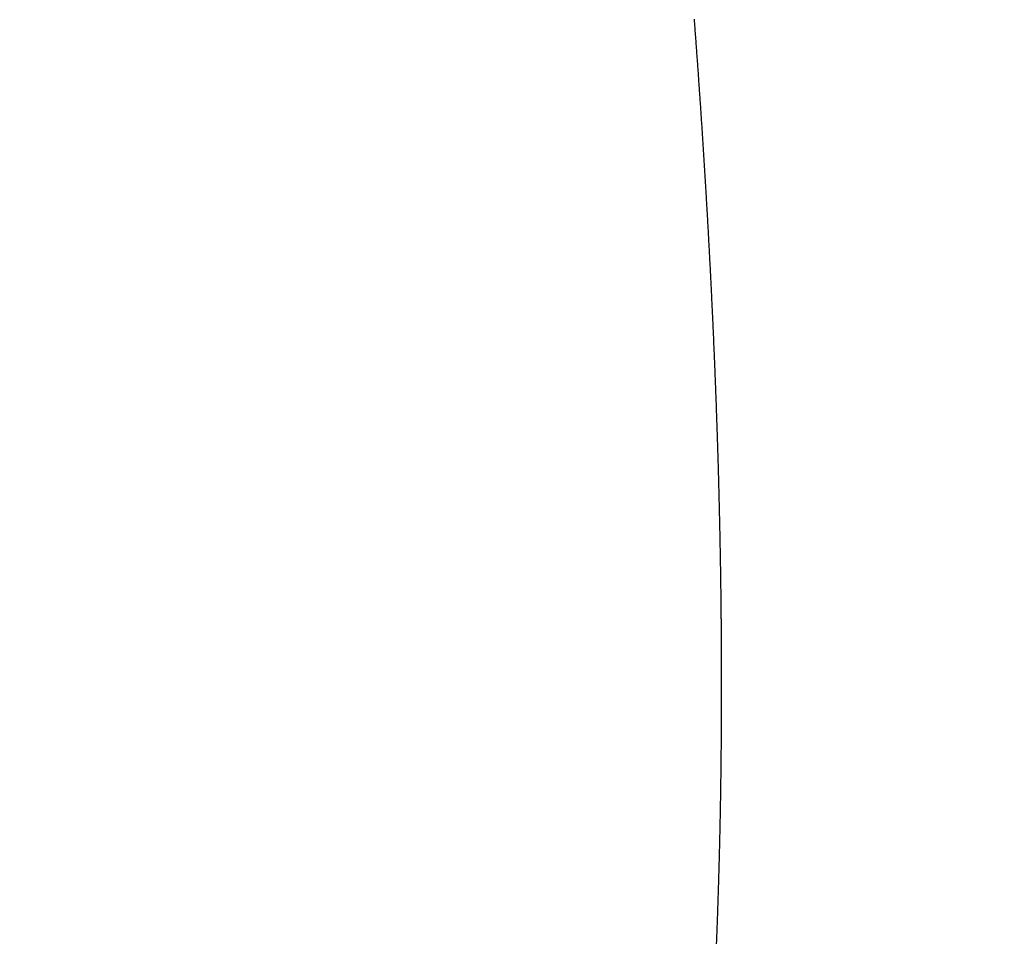
# Model space of a CAD drawing. Units: inches. Extents: x 26.4 to 43.4, y 30.1 to 52.1.
# Drawn here: x 35.4 to 35.5, y 36.2 to 36.2 of the extents above; entities that cross this region are included whole.
import ezdxf

# ---------------------------------------------------------------- set-up
doc = ezdxf.new("R2010")
doc.units = ezdxf.units.IN
doc.header["$LTSCALE"] = 0.5
doc.header["$MEASUREMENT"] = 0
doc.layers.add('Existing Condition', color=7, linetype='Continuous')

msp = doc.modelspace()

# ---------------------------------------------------------------- hatches: boundary and pattern name
at = {"layer": 'Existing Condition'}
h = msp.add_hatch(dxfattribs=at)
h.set_pattern_fill('ANSI32', color=256, scale=0.5, style=0)
h.set_pattern_definition([(45, (16.50362, -0.33851), (-0.1325825, 0.1325825), []), (45, (16.592, -0.33851), (-0.1325825, 0.1325825), [])])
edge = h.paths.add_edge_path()
edge.add_line((34.637137, 36.025181), (34.618137, 36.025181))
edge.add_arc((34.618137, 35.994181), 0.031, 90, 180)
edge.add_line((34.587137, 35.994181), (34.587137, 34.352681))
edge.add_line((34.587137, 34.352681), (34.623054, 34.35353))
edge.add_arc((34.622322, 34.384522), 0.031, 271.3541, 358.2907)
edge.add_line((34.653308, 34.383597), (34.696103, 35.817906))
edge.add_arc((34.72709, 35.816981), 0.031, 89.9988, 178.2898, ccw=False)
edge.add_line((34.72709, 35.847981), (35.485337, 35.847981))
edge.add_arc((35.485337, 35.816981), 0.031, 0, 90, ccw=False)
edge.add_line((35.516337, 35.816981), (35.516337, 35.793581))
edge.add_arc((35.551737, 35.793581), 0.0354, 180, 360)
edge.add_line((35.587137, 35.793581), (35.587137, 36.507281))
edge.add_arc((35.564687, 36.507281), 0.02245, 0, 180)
edge.add_line((35.542237, 36.507281), (35.512737, 35.949981))
edge.add_line((35.512737, 35.949981), (34.726737, 35.949981))
edge.add_arc((34.726737, 35.980981), 0.031, 180, 270, ccw=False)
edge.add_line((34.695737, 35.980981), (34.695737, 35.994181))
edge.add_arc((34.664737, 35.994181), 0.031, 360, 450)
edge.add_line((34.664737, 36.025181), (34.637137, 36.025181))

# ---------------------------------------------------------------- linework, layer by layer
for p, q in [((35.458274, 36.198952), (35.45827, 36.199001)), ((35.458277, 36.198903), (35.458274, 36.198952)), ((35.458281, 36.198854), (35.458277, 36.198903)), ((35.458285, 36.198806), (35.458281, 36.198854)), ((35.458288, 36.198757), (35.458285, 36.198806)), ((35.458292, 36.198708), (35.458288, 36.198757)), ((35.458296, 36.198659), (35.458292, 36.198708)), ((35.458299, 36.19861), (35.458296, 36.198659)), ((35.458303, 36.198562), (35.458299, 36.19861)), ((35.458307, 36.198513), (35.458303, 36.198562)), ((35.45831, 36.198464), (35.458307, 36.198513)), ((35.458314, 36.198415), (35.45831, 36.198464)), ((35.458317, 36.198366), (35.458314, 36.198415)), ((35.458321, 36.198318), (35.458317, 36.198366)), ((35.458325, 36.198269), (35.458321, 36.198318)), ((35.458328, 36.19822), (35.458325, 36.198269)), ((35.458332, 36.198171), (35.458328, 36.19822)), ((35.458336, 36.198123), (35.458332, 36.198171)), ((35.458339, 36.198074), (35.458336, 36.198123)), ((35.458343, 36.198025), (35.458339, 36.198074)), ((35.458346, 36.197976), (35.458343, 36.198025)), ((35.45835, 36.197927), (35.458346, 36.197976)), ((35.458353, 36.197879), (35.45835, 36.197927)), ((35.458357, 36.19783), (35.458353, 36.197879)), ((35.458361, 36.197781), (35.458357, 36.19783)), ((35.458364, 36.197732), (35.458361, 36.197781)), ((35.458368, 36.197684), (35.458364, 36.197732)), ((35.458371, 36.197635), (35.458368, 36.197684)), ((35.458375, 36.197586), (35.458371, 36.197635)), ((35.458378, 36.197537), (35.458375, 36.197586)), ((35.458382, 36.197488), (35.458378, 36.197537)), ((35.458385, 36.19744), (35.458382, 36.197488)), ((35.458389, 36.197391), (35.458385, 36.19744)), ((35.458392, 36.197342), (35.458389, 36.197391)), ((35.458396, 36.197293), (35.458392, 36.197342)), ((35.458399, 36.197245), (35.458396, 36.197293)), ((35.458403, 36.197196), (35.458399, 36.197245)), ((35.458406, 36.197147), (35.458403, 36.197196)), ((35.45841, 36.197098), (35.458406, 36.197147)), ((35.458413, 36.19705), (35.45841, 36.197098)), ((35.458417, 36.197001), (35.458413, 36.19705)), ((35.45842, 36.196952), (35.458417, 36.197001)), ((35.458424, 36.196903), (35.45842, 36.196952)), ((35.458427, 36.196855), (35.458424, 36.196903)), ((35.45843, 36.196806), (35.458427, 36.196855)), ((35.458434, 36.196757), (35.45843, 36.196806)), ((35.458437, 36.196708), (35.458434, 36.196757)), ((35.458441, 36.19666), (35.458437, 36.196708)), ((35.458444, 36.196611), (35.458441, 36.19666)), ((35.458447, 36.196562), (35.458444, 36.196611)), ((35.458451, 36.196513), (35.458447, 36.196562)), ((35.458454, 36.196465), (35.458451, 36.196513)), ((35.458458, 36.196416), (35.458454, 36.196465)), ((35.458461, 36.196367), (35.458458, 36.196416)), ((35.458464, 36.196318), (35.458461, 36.196367)), ((35.458468, 36.19627), (35.458464, 36.196318)), ((35.458471, 36.196221), (35.458468, 36.19627)), ((35.458474, 36.196172), (35.458471, 36.196221)), ((35.458478, 36.196124), (35.458474, 36.196172)), ((35.458481, 36.196075), (35.458478, 36.196124)), ((35.458484, 36.196026), (35.458481, 36.196075)), ((35.458488, 36.195977), (35.458484, 36.196026)), ((35.458491, 36.195929), (35.458488, 36.195977)), ((35.458494, 36.19588), (35.458491, 36.195929)), ((35.458498, 36.195831), (35.458494, 36.19588)), ((35.458501, 36.195783), (35.458498, 36.195831)), ((35.458504, 36.195734), (35.458501, 36.195783)), ((35.458508, 36.195685), (35.458504, 36.195734)), ((35.458511, 36.195636), (35.458508, 36.195685)), ((35.458514, 36.195588), (35.458511, 36.195636)), ((35.458517, 36.195539), (35.458514, 36.195588)), ((35.458521, 36.19549), (35.458517, 36.195539)), ((35.458524, 36.195442), (35.458521, 36.19549)), ((35.458527, 36.195393), (35.458524, 36.195442)), ((35.45853, 36.195344), (35.458527, 36.195393)), ((35.458534, 36.195295), (35.45853, 36.195344)), ((35.458537, 36.195247), (35.458534, 36.195295)), ((35.45854, 36.195198), (35.458537, 36.195247)), ((35.458543, 36.195149), (35.45854, 36.195198)), ((35.458547, 36.195101), (35.458543, 36.195149)), ((35.45855, 36.195052), (35.458547, 36.195101)), ((35.458553, 36.195003), (35.45855, 36.195052)), ((35.458556, 36.194955), (35.458553, 36.195003)), ((35.458559, 36.194906), (35.458556, 36.194955)), ((35.458563, 36.194857), (35.458559, 36.194906)), ((35.458566, 36.194809), (35.458563, 36.194857)), ((35.458569, 36.19476), (35.458566, 36.194809)), ((35.458572, 36.194711), (35.458569, 36.19476)), ((35.458575, 36.194663), (35.458572, 36.194711)), ((35.458578, 36.194614), (35.458575, 36.194663)), ((35.458582, 36.194565), (35.458578, 36.194614)), ((35.458585, 36.194517), (35.458582, 36.194565)), ((35.458588, 36.194468), (35.458585, 36.194517)), ((35.458591, 36.194419), (35.458588, 36.194468)), ((35.458594, 36.194371), (35.458591, 36.194419)), ((35.458597, 36.194322), (35.458594, 36.194371)), ((35.4586, 36.194273), (35.458597, 36.194322)), ((35.458603, 36.194225), (35.4586, 36.194273)), ((35.458606, 36.194176), (35.458603, 36.194225)), ((35.45861, 36.194127), (35.458606, 36.194176)), ((35.458613, 36.194079), (35.45861, 36.194127)), ((35.458616, 36.19403), (35.458613, 36.194079)), ((35.458619, 36.193981), (35.458616, 36.19403)), ((35.458622, 36.193933), (35.458619, 36.193981)), ((35.458625, 36.193884), (35.458622, 36.193933)), ((35.458628, 36.193835), (35.458625, 36.193884)), ((35.458631, 36.193787), (35.458628, 36.193835)), ((35.458634, 36.193738), (35.458631, 36.193787)), ((35.458637, 36.193689), (35.458634, 36.193738)), ((35.45864, 36.193641), (35.458637, 36.193689)), ((35.458643, 36.193592), (35.45864, 36.193641)), ((35.458646, 36.193543), (35.458643, 36.193592)), ((35.458649, 36.193495), (35.458646, 36.193543)), ((35.458652, 36.193446), (35.458649, 36.193495)), ((35.458655, 36.193398), (35.458652, 36.193446)), ((35.458658, 36.193349), (35.458655, 36.193398)), ((35.458661, 36.1933), (35.458658, 36.193349)), ((35.458664, 36.193252), (35.458661, 36.1933)), ((35.458667, 36.193203), (35.458664, 36.193252)), ((35.45867, 36.193154), (35.458667, 36.193203)), ((35.458673, 36.193106), (35.45867, 36.193154)), ((35.458676, 36.193057), (35.458673, 36.193106)), ((35.458679, 36.193009), (35.458676, 36.193057)), ((35.458682, 36.19296), (35.458679, 36.193009)), ((35.458685, 36.192911), (35.458682, 36.19296)), ((35.458688, 36.192863), (35.458685, 36.192911)), ((35.45869, 36.192814), (35.458688, 36.192863)), ((35.458693, 36.192766), (35.45869, 36.192814)), ((35.458696, 36.192717), (35.458693, 36.192766)), ((35.458699, 36.192668), (35.458696, 36.192717)), ((35.458702, 36.19262), (35.458699, 36.192668)), ((35.458705, 36.192571), (35.458702, 36.19262)), ((35.458708, 36.192523), (35.458705, 36.192571)), ((35.458711, 36.192474), (35.458708, 36.192523)), ((35.458713, 36.192425), (35.458711, 36.192474)), ((35.458716, 36.192377), (35.458713, 36.192425)), ((35.458719, 36.192328), (35.458716, 36.192377)), ((35.458722, 36.19228), (35.458719, 36.192328)), ((35.458725, 36.192231), (35.458722, 36.19228)), ((35.458728, 36.192182), (35.458725, 36.192231)), ((35.45873, 36.192134), (35.458728, 36.192182)), ((35.458733, 36.192085), (35.45873, 36.192134)), ((35.458736, 36.192037), (35.458733, 36.192085)), ((35.458739, 36.191988), (35.458736, 36.192037)), ((35.458742, 36.19194), (35.458739, 36.191988)), ((35.458744, 36.191891), (35.458742, 36.19194)), ((35.458747, 36.191842), (35.458744, 36.191891)), ((35.45875, 36.191794), (35.458747, 36.191842)), ((35.458753, 36.191745), (35.45875, 36.191794)), ((35.458755, 36.191697), (35.458753, 36.191745)), ((35.458758, 36.191648), (35.458755, 36.191697)), ((35.458761, 36.1916), (35.458758, 36.191648)), ((35.458764, 36.191551), (35.458761, 36.1916)), ((35.458766, 36.191502), (35.458764, 36.191551)), ((35.458769, 36.191454), (35.458766, 36.191502)), ((35.458772, 36.191405), (35.458769, 36.191454)), ((35.458775, 36.191357), (35.458772, 36.191405)), ((35.458777, 36.191308), (35.458775, 36.191357)), ((35.45878, 36.19126), (35.458777, 36.191308)), ((35.458783, 36.191211), (35.45878, 36.19126)), ((35.458785, 36.191163), (35.458783, 36.191211)), ((35.458788, 36.191114), (35.458785, 36.191163)), ((35.458791, 36.191065), (35.458788, 36.191114)), ((35.458793, 36.191017), (35.458791, 36.191065)), ((35.458796, 36.190968), (35.458793, 36.191017)), ((35.458799, 36.19092), (35.458796, 36.190968)), ((35.458801, 36.190871), (35.458799, 36.19092)), ((35.458804, 36.190823), (35.458801, 36.190871)), ((35.458806, 36.190774), (35.458804, 36.190823)), ((35.458809, 36.190726), (35.458806, 36.190774)), ((35.458812, 36.190677), (35.458809, 36.190726)), ((35.458814, 36.190629), (35.458812, 36.190677)), ((35.458817, 36.19058), (35.458814, 36.190629)), ((35.458819, 36.190532), (35.458817, 36.19058)), ((35.458822, 36.190483), (35.458819, 36.190532)), ((35.458825, 36.190435), (35.458822, 36.190483)), ((35.458827, 36.190386), (35.458825, 36.190435)), ((35.45883, 36.190338), (35.458827, 36.190386)), ((35.458832, 36.190289), (35.45883, 36.190338)), ((35.458835, 36.190241), (35.458832, 36.190289)), ((35.458837, 36.190192), (35.458835, 36.190241)), ((35.45884, 36.190144), (35.458837, 36.190192)), ((35.458842, 36.190095), (35.45884, 36.190144)), ((35.458845, 36.190047), (35.458842, 36.190095)), ((35.458848, 36.189998), (35.458845, 36.190047)), ((35.45885, 36.18995), (35.458848, 36.189998)), ((35.458853, 36.189901), (35.45885, 36.18995)), ((35.458855, 36.189853), (35.458853, 36.189901)), ((35.458857, 36.189804), (35.458855, 36.189853)), ((35.45886, 36.189756), (35.458857, 36.189804)), ((35.458862, 36.189707), (35.45886, 36.189756)), ((35.458865, 36.189659), (35.458862, 36.189707)), ((35.458867, 36.18961), (35.458865, 36.189659)), ((35.45887, 36.189562), (35.458867, 36.18961)), ((35.458872, 36.189513), (35.45887, 36.189562)), ((35.458875, 36.189465), (35.458872, 36.189513)), ((35.458877, 36.189416), (35.458875, 36.189465)), ((35.45888, 36.189368), (35.458877, 36.189416)), ((35.458882, 36.189319), (35.45888, 36.189368)), ((35.458884, 36.189271), (35.458882, 36.189319)), ((35.458887, 36.189222), (35.458884, 36.189271)), ((35.458889, 36.189174), (35.458887, 36.189222)), ((35.458892, 36.189125), (35.458889, 36.189174)), ((35.458894, 36.189077), (35.458892, 36.189125)), ((35.458896, 36.189029), (35.458894, 36.189077)), ((35.458899, 36.18898), (35.458896, 36.189029)), ((35.458901, 36.188932), (35.458899, 36.18898)), ((35.458903, 36.188883), (35.458901, 36.188932)), ((35.458906, 36.188835), (35.458903, 36.188883)), ((35.458908, 36.188786), (35.458906, 36.188835)), ((35.45891, 36.188738), (35.458908, 36.188786)), ((35.458913, 36.188689), (35.45891, 36.188738)), ((35.458915, 36.188641), (35.458913, 36.188689)), ((35.458917, 36.188593), (35.458915, 36.188641)), ((35.45892, 36.188544), (35.458917, 36.188593)), ((35.458922, 36.188496), (35.45892, 36.188544)), ((35.458924, 36.188447), (35.458922, 36.188496)), ((35.458926, 36.188399), (35.458924, 36.188447)), ((35.458929, 36.18835), (35.458926, 36.188399)), ((35.458931, 36.188302), (35.458929, 36.18835)), ((35.458933, 36.188254), (35.458931, 36.188302)), ((35.458936, 36.188205), (35.458933, 36.188254)), ((35.458938, 36.188157), (35.458936, 36.188205)), ((35.45894, 36.188108), (35.458938, 36.188157)), ((35.458942, 36.18806), (35.45894, 36.188108)), ((35.458944, 36.188011), (35.458942, 36.18806)), ((35.458947, 36.187963), (35.458944, 36.188011)), ((35.458949, 36.187915), (35.458947, 36.187963)), ((35.458951, 36.187866), (35.458949, 36.187915)), ((35.458953, 36.187818), (35.458951, 36.187866)), ((35.458955, 36.187769), (35.458953, 36.187818)), ((35.458958, 36.187721), (35.458955, 36.187769)), ((35.45896, 36.187673), (35.458958, 36.187721)), ((35.458962, 36.187624), (35.45896, 36.187673)), ((35.458964, 36.187576), (35.458962, 36.187624)), ((35.458966, 36.187527), (35.458964, 36.187576)), ((35.458968, 36.187479), (35.458966, 36.187527)), ((35.458971, 36.187431), (35.458968, 36.187479)), ((35.458973, 36.187382), (35.458971, 36.187431)), ((35.458975, 36.187334), (35.458973, 36.187382)), ((35.458977, 36.187286), (35.458975, 36.187334)), ((35.458979, 36.187237), (35.458977, 36.187286)), ((35.458981, 36.187189), (35.458979, 36.187237)), ((35.458983, 36.18714), (35.458981, 36.187189)), ((35.458985, 36.187092), (35.458983, 36.18714)), ((35.458987, 36.187044), (35.458985, 36.187092)), ((35.458989, 36.186995), (35.458987, 36.187044)), ((35.458991, 36.186947), (35.458989, 36.186995)), ((35.458994, 36.186899), (35.458991, 36.186947)), ((35.458996, 36.18685), (35.458994, 36.186899)), ((35.458998, 36.186802), (35.458996, 36.18685)), ((35.459, 36.186754), (35.458998, 36.186802)), ((35.459002, 36.186705), (35.459, 36.186754)), ((35.459004, 36.186657), (35.459002, 36.186705)), ((35.459006, 36.186608), (35.459004, 36.186657)), ((35.459008, 36.18656), (35.459006, 36.186608)), ((35.45901, 36.186512), (35.459008, 36.18656)), ((35.459012, 36.186463), (35.45901, 36.186512)), ((35.459014, 36.186415), (35.459012, 36.186463)), ((35.459016, 36.186367), (35.459014, 36.186415)), ((35.459018, 36.186318), (35.459016, 36.186367)), ((35.45902, 36.18627), (35.459018, 36.186318)), ((35.459022, 36.186222), (35.45902, 36.18627)), ((35.459023, 36.186173), (35.459022, 36.186222)), ((35.459025, 36.186125), (35.459023, 36.186173)), ((35.459027, 36.186077), (35.459025, 36.186125)), ((35.459029, 36.186028), (35.459027, 36.186077)), ((35.459031, 36.18598), (35.459029, 36.186028)), ((35.459033, 36.185932), (35.459031, 36.18598)), ((35.459035, 36.185884), (35.459033, 36.185932)), ((35.459037, 36.185835), (35.459035, 36.185884)), ((35.459039, 36.185787), (35.459037, 36.185835)), ((35.459041, 36.185739), (35.459039, 36.185787)), ((35.459042, 36.18569), (35.459041, 36.185739)), ((35.459044, 36.185642), (35.459042, 36.18569)), ((35.459046, 36.185594), (35.459044, 36.185642)), ((35.459048, 36.185545), (35.459046, 36.185594)), ((35.45905, 36.185497), (35.459048, 36.185545)), ((35.459052, 36.185449), (35.45905, 36.185497)), ((35.459054, 36.185401), (35.459052, 36.185449)), ((35.459055, 36.185352), (35.459054, 36.185401)), ((35.459057, 36.185304), (35.459055, 36.185352)), ((35.459059, 36.185256), (35.459057, 36.185304)), ((35.459061, 36.185207), (35.459059, 36.185256)), ((35.459063, 36.185159), (35.459061, 36.185207)), ((35.459064, 36.185111), (35.459063, 36.185159)), ((35.459066, 36.185063), (35.459064, 36.185111)), ((35.459068, 36.185014), (35.459066, 36.185063)), ((35.45907, 36.184966), (35.459068, 36.185014)), ((35.459071, 36.184918), (35.45907, 36.184966)), ((35.459073, 36.18487), (35.459071, 36.184918)), ((35.459075, 36.184821), (35.459073, 36.18487)), ((35.459077, 36.184773), (35.459075, 36.184821)), ((35.459078, 36.184725), (35.459077, 36.184773)), ((35.45908, 36.184677), (35.459078, 36.184725)), ((35.459082, 36.184628), (35.45908, 36.184677)), ((35.459083, 36.18458), (35.459082, 36.184628)), ((35.459085, 36.184532), (35.459083, 36.18458)), ((35.459087, 36.184484), (35.459085, 36.184532)), ((35.459088, 36.184435), (35.459087, 36.184484)), ((35.45909, 36.184387), (35.459088, 36.184435)), ((35.459092, 36.184339), (35.45909, 36.184387)), ((35.459093, 36.184291), (35.459092, 36.184339)), ((35.459095, 36.184242), (35.459093, 36.184291)), ((35.459097, 36.184194), (35.459095, 36.184242)), ((35.459098, 36.184146), (35.459097, 36.184194)), ((35.4591, 36.184098), (35.459098, 36.184146)), ((35.459101, 36.184049), (35.4591, 36.184098)), ((35.459103, 36.184001), (35.459101, 36.184049)), ((35.459105, 36.183953), (35.459103, 36.184001)), ((35.459106, 36.183905), (35.459105, 36.183953)), ((35.459108, 36.183857), (35.459106, 36.183905)), ((35.459109, 36.183808), (35.459108, 36.183857)), ((35.459111, 36.18376), (35.459109, 36.183808)), ((35.459112, 36.183712), (35.459111, 36.18376)), ((35.459114, 36.183664), (35.459112, 36.183712)), ((35.459116, 36.183616), (35.459114, 36.183664)), ((35.459117, 36.183567), (35.459116, 36.183616)), ((35.459119, 36.183519), (35.459117, 36.183567)), ((35.45912, 36.183471), (35.459119, 36.183519)), ((35.459122, 36.183423), (35.45912, 36.183471)), ((35.459123, 36.183375), (35.459122, 36.183423)), ((35.459125, 36.183326), (35.459123, 36.183375)), ((35.459126, 36.183278), (35.459125, 36.183326)), ((35.459128, 36.18323), (35.459126, 36.183278)), ((35.459129, 36.183182), (35.459128, 36.18323)), ((35.459131, 36.183134), (35.459129, 36.183182)), ((35.459132, 36.183086), (35.459131, 36.183134)), ((35.459133, 36.183037), (35.459132, 36.183086)), ((35.459135, 36.182989), (35.459133, 36.183037)), ((35.459136, 36.182941), (35.459135, 36.182989)), ((35.459138, 36.182893), (35.459136, 36.182941)), ((35.459139, 36.182845), (35.459138, 36.182893)), ((35.459141, 36.182797), (35.459139, 36.182845)), ((35.459142, 36.182748), (35.459141, 36.182797)), ((35.459143, 36.1827), (35.459142, 36.182748)), ((35.459145, 36.182652), (35.459143, 36.1827)), ((35.459146, 36.182604), (35.459145, 36.182652)), ((35.459147, 36.182556), (35.459146, 36.182604)), ((35.459149, 36.182508), (35.459147, 36.182556)), ((35.45915, 36.18246), (35.459149, 36.182508)), ((35.459152, 36.182411), (35.45915, 36.18246)), ((35.459153, 36.182363), (35.459152, 36.182411)), ((35.459154, 36.182315), (35.459153, 36.182363)), ((35.459156, 36.182267), (35.459154, 36.182315)), ((35.459157, 36.182219), (35.459156, 36.182267)), ((35.459158, 36.182171), (35.459157, 36.182219)), ((35.459159, 36.182123), (35.459158, 36.182171)), ((35.459161, 36.182075), (35.459159, 36.182123)), ((35.459162, 36.182026), (35.459161, 36.182075)), ((35.459163, 36.181978), (35.459162, 36.182026)), ((35.459165, 36.18193), (35.459163, 36.181978)), ((35.459166, 36.181882), (35.459165, 36.18193)), ((35.459167, 36.181834), (35.459166, 36.181882)), ((35.459168, 36.181786), (35.459167, 36.181834)), ((35.45917, 36.181738), (35.459168, 36.181786)), ((35.459171, 36.18169), (35.45917, 36.181738)), ((35.459172, 36.181642), (35.459171, 36.18169)), ((35.459173, 36.181594), (35.459172, 36.181642)), ((35.459174, 36.181545), (35.459173, 36.181594)), ((35.459176, 36.181497), (35.459174, 36.181545)), ((35.459177, 36.181449), (35.459176, 36.181497)), ((35.459178, 36.181401), (35.459177, 36.181449)), ((35.459179, 36.181353), (35.459178, 36.181401)), ((35.45918, 36.181305), (35.459179, 36.181353)), ((35.459181, 36.181257), (35.45918, 36.181305)), ((35.459183, 36.181209), (35.459181, 36.181257)), ((35.459184, 36.181161), (35.459183, 36.181209)), ((35.459185, 36.181113), (35.459184, 36.181161)), ((35.459186, 36.181065), (35.459185, 36.181113)), ((35.459187, 36.181017), (35.459186, 36.181065)), ((35.459188, 36.180969), (35.459187, 36.181017)), ((35.459189, 36.180921), (35.459188, 36.180969)), ((35.45919, 36.180873), (35.459189, 36.180921)), ((35.459191, 36.180824), (35.45919, 36.180873)), ((35.459192, 36.180776), (35.459191, 36.180824)), ((35.459194, 36.180728), (35.459192, 36.180776)), ((35.459195, 36.18068), (35.459194, 36.180728)), ((35.459196, 36.180632), (35.459195, 36.18068)), ((35.459197, 36.180584), (35.459196, 36.180632)), ((35.459198, 36.180536), (35.459197, 36.180584)), ((35.459199, 36.180488), (35.459198, 36.180536)), ((35.4592, 36.18044), (35.459199, 36.180488)), ((35.459201, 36.180392), (35.4592, 36.18044)), ((35.459202, 36.180344), (35.459201, 36.180392)), ((35.459203, 36.180296), (35.459202, 36.180344)), ((35.459204, 36.180248), (35.459203, 36.180296)), ((35.459205, 36.1802), (35.459204, 36.180248)), ((35.459206, 36.180152), (35.459205, 36.1802)), ((35.459207, 36.180104), (35.459206, 36.180152)), ((35.459208, 36.180056), (35.459207, 36.180104)), ((35.459209, 36.180008), (35.459208, 36.180056)), ((35.459209, 36.17996), (35.459209, 36.180008)), ((35.45921, 36.179912), (35.459209, 36.17996)), ((35.459211, 36.179864), (35.45921, 36.179912)), ((35.459212, 36.179816), (35.459211, 36.179864)), ((35.459213, 36.179768), (35.459212, 36.179816)), ((35.459214, 36.17972), (35.459213, 36.179768)), ((35.459215, 36.179672), (35.459214, 36.17972)), ((35.459216, 36.179624), (35.459215, 36.179672)), ((35.459217, 36.179576), (35.459216, 36.179624)), ((35.459217, 36.179528), (35.459217, 36.179576)), ((35.459218, 36.17948), (35.459217, 36.179528)), ((35.459219, 36.179432), (35.459218, 36.17948)), ((35.45922, 36.179384), (35.459219, 36.179432)), ((35.459221, 36.179336), (35.45922, 36.179384)), ((35.459222, 36.179288), (35.459221, 36.179336)), ((35.459222, 36.17924), (35.459222, 36.179288)), ((35.459223, 36.179193), (35.459222, 36.17924)), ((35.459224, 36.179145), (35.459223, 36.179193)), ((35.459225, 36.179097), (35.459224, 36.179145)), ((35.459226, 36.179049), (35.459225, 36.179097)), ((35.459226, 36.179001), (35.459226, 36.179049)), ((35.459227, 36.178953), (35.459226, 36.179001)), ((35.459228, 36.178905), (35.459227, 36.178953)), ((35.459229, 36.178857), (35.459228, 36.178905)), ((35.459229, 36.178809), (35.459229, 36.178857)), ((35.45923, 36.178761), (35.459229, 36.178809)), ((35.459231, 36.178713), (35.45923, 36.178761)), ((35.459231, 36.178665), (35.459231, 36.178713)), ((35.459232, 36.178617), (35.459231, 36.178665)), ((35.459233, 36.178569), (35.459232, 36.178617)), ((35.459234, 36.178521), (35.459233, 36.178569)), ((35.459234, 36.178474), (35.459234, 36.178521)), ((35.459235, 36.178426), (35.459234, 36.178474)), ((35.459236, 36.178378), (35.459235, 36.178426)), ((35.459236, 36.17833), (35.459236, 36.178378)), ((35.459237, 36.178282), (35.459236, 36.17833)), ((35.459238, 36.178234), (35.459237, 36.178282)), ((35.459238, 36.178186), (35.459238, 36.178234)), ((35.459239, 36.178138), (35.459238, 36.178186)), ((35.459239, 36.17809), (35.459239, 36.178138)), ((35.45924, 36.178042), (35.459239, 36.17809)), ((35.459241, 36.177995), (35.45924, 36.178042)), ((35.459241, 36.177947), (35.459241, 36.177995)), ((35.459242, 36.177899), (35.459241, 36.177947)), ((35.459242, 36.177851), (35.459242, 36.177899)), ((35.459243, 36.177803), (35.459242, 36.177851)), ((35.459243, 36.177755), (35.459243, 36.177803)), ((35.459244, 36.177707), (35.459243, 36.177755)), ((35.459244, 36.17766), (35.459244, 36.177707)), ((35.459245, 36.177612), (35.459244, 36.17766)), ((35.459245, 36.177564), (35.459245, 36.177612)), ((35.459246, 36.177516), (35.459245, 36.177564)), ((35.459246, 36.177468), (35.459246, 36.177516)), ((35.459247, 36.17742), (35.459246, 36.177468)), ((35.459247, 36.177372), (35.459247, 36.17742)), ((35.459248, 36.177325), (35.459247, 36.177372)), ((35.459248, 36.177277), (35.459248, 36.177325)), ((35.459249, 36.177229), (35.459248, 36.177277)), ((35.459249, 36.177181), (35.459249, 36.177229)), ((35.45925, 36.177133), (35.459249, 36.177181)), ((35.45925, 36.177085), (35.45925, 36.177133)), ((35.459251, 36.177038), (35.45925, 36.177085)), ((35.459251, 36.17699), (35.459251, 36.177038)), ((35.459251, 36.176942), (35.459251, 36.17699)), ((35.459252, 36.176894), (35.459251, 36.176942)), ((35.459252, 36.176846), (35.459252, 36.176894)), ((35.459253, 36.176799), (35.459252, 36.176846)), ((35.459253, 36.176751), (35.459253, 36.176799)), ((35.459253, 36.176703), (35.459253, 36.176751)), ((35.459254, 36.176655), (35.459253, 36.176703)), ((35.459254, 36.176607), (35.459254, 36.176655)), ((35.459254, 36.17656), (35.459254, 36.176607)), ((35.459255, 36.176512), (35.459254, 36.17656)), ((35.459255, 36.176464), (35.459255, 36.176512)), ((35.459255, 36.176416), (35.459255, 36.176464)), ((35.459256, 36.176368), (35.459255, 36.176416)), ((35.459256, 36.176321), (35.459256, 36.176368)), ((35.459256, 36.176273), (35.459256, 36.176321)), ((35.459256, 36.176225), (35.459256, 36.176273)), ((35.459257, 36.176177), (35.459256, 36.176225)), ((35.459257, 36.17613), (35.459257, 36.176177)), ((35.459257, 36.176082), (35.459257, 36.17613)), ((35.459257, 36.176034), (35.459257, 36.176082)), ((35.459258, 36.175986), (35.459257, 36.176034)), ((35.459258, 36.175939), (35.459258, 36.175986)), ((35.459258, 36.175891), (35.459258, 36.175939)), ((35.459258, 36.175843), (35.459258, 36.175891)), ((35.459259, 36.175795), (35.459258, 36.175843)), ((35.459259, 36.175748), (35.459259, 36.175795)), ((35.459259, 36.1757), (35.459259, 36.175748)), ((35.459259, 36.175652), (35.459259, 36.1757)), ((35.459259, 36.175604), (35.459259, 36.175652)), ((35.459259, 36.175557), (35.459259, 36.175604)), ((35.45926, 36.175509), (35.459259, 36.175557)), ((35.45926, 36.175461), (35.45926, 36.175509)), ((35.45926, 36.175413), (35.45926, 36.175461)), ((35.45926, 36.175366), (35.45926, 36.175413)), ((35.45926, 36.175318), (35.45926, 36.175366)), ((35.45926, 36.17527), (35.45926, 36.175318)), ((35.45926, 36.175223), (35.45926, 36.17527)), ((35.45926, 36.175175), (35.45926, 36.175223)), ((35.45926, 36.175127), (35.45926, 36.175175)), ((35.45926, 36.17508), (35.45926, 36.175127)), ((35.45926, 36.175032), (35.45926, 36.17508)), ((35.459261, 36.174984), (35.45926, 36.175032)), ((35.459261, 36.174936), (35.459261, 36.174984)), ((35.459261, 36.174889), (35.459261, 36.174936)), ((35.459261, 36.174841), (35.459261, 36.174889)), ((35.45926, 36.17446), (35.459261, 36.174507)), ((35.459261, 36.174793), (35.459261, 36.174841)), ((35.459261, 36.174746), (35.459261, 36.174793)), ((35.459261, 36.174698), (35.459261, 36.174746)), ((35.459261, 36.17465), (35.459261, 36.174698)), ((35.459261, 36.174603), (35.459261, 36.17465)), ((35.459261, 36.174555), (35.459261, 36.174603)), ((35.459261, 36.174507), (35.459261, 36.174555)), ((35.45926, 36.174412), (35.45926, 36.17446)), ((35.45926, 36.174364), (35.45926, 36.174412)), ((35.45926, 36.174317), (35.45926, 36.174364)), ((35.45926, 36.174269), (35.45926, 36.174317)), ((35.45926, 36.174222), (35.45926, 36.174269)), ((35.45926, 36.174174), (35.45926, 36.174222)), ((35.45926, 36.174126), (35.45926, 36.174174)), ((35.459259, 36.173936), (35.45926, 36.173983)), ((35.459259, 36.173888), (35.459259, 36.173936)), ((35.459259, 36.173841), (35.459259, 36.173888)), ((35.459259, 36.173793), (35.459259, 36.173841)), ((35.459259, 36.173745), (35.459259, 36.173793)), ((35.45926, 36.174079), (35.45926, 36.174126)), ((35.45926, 36.174031), (35.45926, 36.174079)), ((35.45926, 36.173983), (35.45926, 36.174031)), ((35.459257, 36.17346), (35.459258, 36.173507)), ((35.459257, 36.173412), (35.459257, 36.17346)), ((35.459258, 36.173698), (35.459259, 36.173745)), ((35.459258, 36.17365), (35.459258, 36.173698)), ((35.459258, 36.173603), (35.459258, 36.17365)), ((35.459258, 36.173555), (35.459258, 36.173603)), ((35.459258, 36.173507), (35.459258, 36.173555)), ((35.459255, 36.173127), (35.459256, 36.173174)), ((35.459255, 36.173079), (35.459255, 36.173127)), ((35.459255, 36.173032), (35.459255, 36.173079)), ((35.459256, 36.173269), (35.459257, 36.173317)), ((35.459256, 36.173222), (35.459256, 36.173269)), ((35.459256, 36.173174), (35.459256, 36.173222)), ((35.459257, 36.173365), (35.459257, 36.173412)), ((35.459257, 36.173317), (35.459257, 36.173365)), ((35.459252, 36.172699), (35.459253, 36.172746)), ((35.459253, 36.172841), (35.459254, 36.172889)), ((35.459253, 36.172794), (35.459253, 36.172841)), ((35.459253, 36.172746), (35.459253, 36.172794)), ((35.459254, 36.172937), (35.459255, 36.172984)), ((35.459254, 36.172889), (35.459254, 36.172937)), ((35.459255, 36.172984), (35.459255, 36.173032)), ((35.459249, 36.172366), (35.45925, 36.172414)), ((35.459249, 36.172319), (35.459249, 36.172366)), ((35.45925, 36.172461), (35.459251, 36.172509)), ((35.45925, 36.172414), (35.45925, 36.172461)), ((35.459251, 36.172556), (35.459252, 36.172604)), ((35.459251, 36.172509), (35.459251, 36.172556)), ((35.459252, 36.172651), (35.459252, 36.172699)), ((35.459252, 36.172604), (35.459252, 36.172651)), ((35.459246, 36.172034), (35.459247, 36.172081)), ((35.459246, 36.171986), (35.459246, 36.172034)), ((35.459247, 36.172129), (35.459248, 36.172176)), ((35.459247, 36.172081), (35.459247, 36.172129)), ((35.459248, 36.172224), (35.459249, 36.172271)), ((35.459248, 36.172176), (35.459248, 36.172224)), ((35.459249, 36.172271), (35.459249, 36.172319)), ((35.459241, 36.171606), (35.459242, 36.171654)), ((35.459242, 36.171701), (35.459243, 36.171749)), ((35.459242, 36.171654), (35.459242, 36.171701)), ((35.459243, 36.171796), (35.459244, 36.171844)), ((35.459243, 36.171749), (35.459243, 36.171796)), ((35.459244, 36.171891), (35.459245, 36.171939)), ((35.459244, 36.171844), (35.459244, 36.171891)), ((35.459245, 36.171939), (35.459246, 36.171986)), ((35.459236, 36.171227), (35.459237, 36.171274)), ((35.459237, 36.171322), (35.459238, 36.171369)), ((35.459237, 36.171274), (35.459237, 36.171322)), ((35.459238, 36.171369), (35.459239, 36.171417)), ((35.459239, 36.171464), (35.45924, 36.171512)), ((35.459239, 36.171417), (35.459239, 36.171464)), ((35.45924, 36.171559), (35.459241, 36.171606)), ((35.45924, 36.171512), (35.45924, 36.171559)), ((35.459231, 36.170895), (35.459232, 36.170942)), ((35.459232, 36.170942), (35.459233, 36.17099)), ((35.459233, 36.171037), (35.459234, 36.171085)), ((35.459233, 36.17099), (35.459233, 36.171037)), ((35.459234, 36.171085), (35.459235, 36.171132)), ((35.459235, 36.171179), (35.459236, 36.171227)), ((35.459235, 36.171132), (35.459235, 36.171179)), ((35.459225, 36.170516), (35.459226, 36.170563)), ((35.459226, 36.170563), (35.459227, 36.170611)), ((35.459227, 36.170658), (35.459228, 36.170705)), ((35.459227, 36.170611), (35.459227, 36.170658)), ((35.459228, 36.170705), (35.459229, 36.170753)), ((35.459229, 36.170753), (35.45923, 36.1708)), ((35.45923, 36.170848), (35.459231, 36.170895)), ((35.45923, 36.1708), (35.45923, 36.170848)), ((35.459219, 36.170184), (35.45922, 36.170232)), ((35.45922, 36.170232), (35.459221, 36.170279)), ((35.459221, 36.170279), (35.459222, 36.170326)), ((35.459222, 36.170374), (35.459223, 36.170421)), ((35.459222, 36.170326), (35.459222, 36.170374)), ((35.459223, 36.170421), (35.459224, 36.170468)), ((35.459224, 36.170468), (35.459225, 36.170516)), ((35.459212, 36.169806), (35.459213, 36.169853)), ((35.459213, 36.169853), (35.459214, 36.1699)), ((35.459214, 36.1699), (35.459215, 36.169948)), ((35.459215, 36.169995), (35.459216, 36.170042)), ((35.459215, 36.169948), (35.459215, 36.169995)), ((35.459216, 36.170042), (35.459217, 36.17009)), ((35.459217, 36.17009), (35.459218, 36.170137)), ((35.459218, 36.170137), (35.459219, 36.170184)), ((35.459205, 36.169474), (35.459206, 36.169522)), ((35.459206, 36.169522), (35.459207, 36.169569)), ((35.459207, 36.169569), (35.459208, 36.169616)), ((35.459208, 36.169616), (35.459209, 36.169664)), ((35.459209, 36.169664), (35.45921, 36.169711)), ((35.45921, 36.169711), (35.459211, 36.169758)), ((35.459211, 36.169758), (35.459212, 36.169806)), ((35.459196, 36.169096), (35.459197, 36.169143)), ((35.459197, 36.169143), (35.459199, 36.169191)), ((35.459199, 36.169191), (35.4592, 36.169238)), ((35.4592, 36.169238), (35.459201, 36.169285)), ((35.459201, 36.169285), (35.459202, 36.169333)), ((35.459202, 36.169333), (35.459203, 36.16938)), ((35.459203, 36.16938), (35.459204, 36.169427)), ((35.459204, 36.169427), (35.459205, 36.169474)), ((35.459187, 36.168718), (35.459188, 36.168765)), ((35.459188, 36.168765), (35.45919, 36.168813)), ((35.45919, 36.168813), (35.459191, 36.16886)), ((35.459191, 36.16886), (35.459192, 36.168907)), ((35.459192, 36.168907), (35.459193, 36.168954)), ((35.459193, 36.168954), (35.459194, 36.169002)), ((35.459194, 36.169002), (35.459195, 36.169049)), ((35.459195, 36.169049), (35.459196, 36.169096)), ((35.459179, 36.168388), (35.45918, 36.168435)), ((35.45918, 36.168435), (35.459181, 36.168482)), ((35.459181, 36.168482), (35.459183, 36.168529)), ((35.459183, 36.168529), (35.459184, 36.168576)), ((35.459184, 36.168576), (35.459185, 36.168624)), ((35.459185, 36.168624), (35.459186, 36.168671)), ((35.459186, 36.168671), (35.459187, 36.168718)), ((35.459169, 36.16801), (35.45917, 36.168057)), ((35.45917, 36.168057), (35.459171, 36.168104)), ((35.459171, 36.168104), (35.459173, 36.168151)), ((35.459173, 36.168151), (35.459174, 36.168199)), ((35.459174, 36.168199), (35.459175, 36.168246)), ((35.459175, 36.168246), (35.459176, 36.168293)), ((35.459176, 36.168293), (35.459178, 36.16834)), ((35.459178, 36.16834), (35.459179, 36.168388)), ((35.459159, 36.16768), (35.459161, 36.167727)), ((35.459161, 36.167727), (35.459162, 36.167774)), ((35.459162, 36.167774), (35.459163, 36.167821)), ((35.459163, 36.167821), (35.459165, 36.167868)), ((35.459165, 36.167868), (35.459166, 36.167916)), ((35.459166, 36.167916), (35.459167, 36.167963)), ((35.459167, 36.167963), (35.459169, 36.16801)), ((35.459148, 36.167303), (35.459149, 36.16735)), ((35.459149, 36.16735), (35.459151, 36.167397)), ((35.459151, 36.167397), (35.459152, 36.167444)), ((35.459152, 36.167444), (35.459154, 36.167491)), ((35.459154, 36.167491), (35.459155, 36.167538)), ((35.459155, 36.167538), (35.459156, 36.167585)), ((35.459156, 36.167585), (35.459158, 36.167633)), ((35.459158, 36.167633), (35.459159, 36.16768)), ((35.459136, 36.166926), (35.459137, 36.166973)), ((35.459137, 36.166973), (35.459139, 36.16702)), ((35.459139, 36.16702), (35.45914, 36.167067)), ((35.45914, 36.167067), (35.459142, 36.167114)), ((35.459142, 36.167114), (35.459143, 36.167161)), ((35.459143, 36.167161), (35.459145, 36.167208)), ((35.459145, 36.167208), (35.459146, 36.167255)), ((35.459146, 36.167255), (35.459148, 36.167303)), ((35.459125, 36.166596), (35.459126, 36.166643)), ((35.459126, 36.166643), (35.459128, 36.16669)), ((35.459128, 36.16669), (35.45913, 36.166737)), ((35.45913, 36.166737), (35.459131, 36.166784)), ((35.459131, 36.166784), (35.459133, 36.166831)), ((35.459133, 36.166831), (35.459134, 36.166878)), ((35.459134, 36.166878), (35.459136, 36.166926)), ((35.459112, 36.166219), (35.459113, 36.166267)), ((35.459113, 36.166267), (35.459115, 36.166314)), ((35.459115, 36.166314), (35.459117, 36.166361)), ((35.459117, 36.166361), (35.459118, 36.166408)), ((35.459118, 36.166408), (35.45912, 36.166455)), ((35.45912, 36.166455), (35.459122, 36.166502)), ((35.459122, 36.166502), (35.459123, 36.166549)), ((35.459123, 36.166549), (35.459125, 36.166596)), ((35.4591, 36.16589), (35.459101, 36.165937)), ((35.459101, 36.165937), (35.459103, 36.165984)), ((35.459103, 36.165984), (35.459105, 36.166031)), ((35.459105, 36.166031), (35.459107, 36.166078)), ((35.459107, 36.166078), (35.459108, 36.166125)), ((35.459108, 36.166125), (35.45911, 36.166172)), ((35.45911, 36.166172), (35.459112, 36.166219)), ((35.459085, 36.165514), (35.459087, 36.165561)), ((35.459087, 36.165561), (35.459089, 36.165608)), ((35.459089, 36.165608), (35.459091, 36.165655)), ((35.459091, 36.165655), (35.459093, 36.165702)), ((35.459093, 36.165702), (35.459094, 36.165749)), ((35.459094, 36.165749), (35.459096, 36.165796)), ((35.459096, 36.165796), (35.459098, 36.165843)), ((35.459098, 36.165843), (35.4591, 36.16589)), ((35.459078, 36.165326), (35.45908, 36.165373)), ((35.45908, 36.165373), (35.459082, 36.16542)), ((35.459082, 36.16542), (35.459083, 36.165467)), ((35.459083, 36.165467), (35.459085, 36.165514))]:
    msp.add_line(p, q)

doc.saveas('drawing.dxf')
